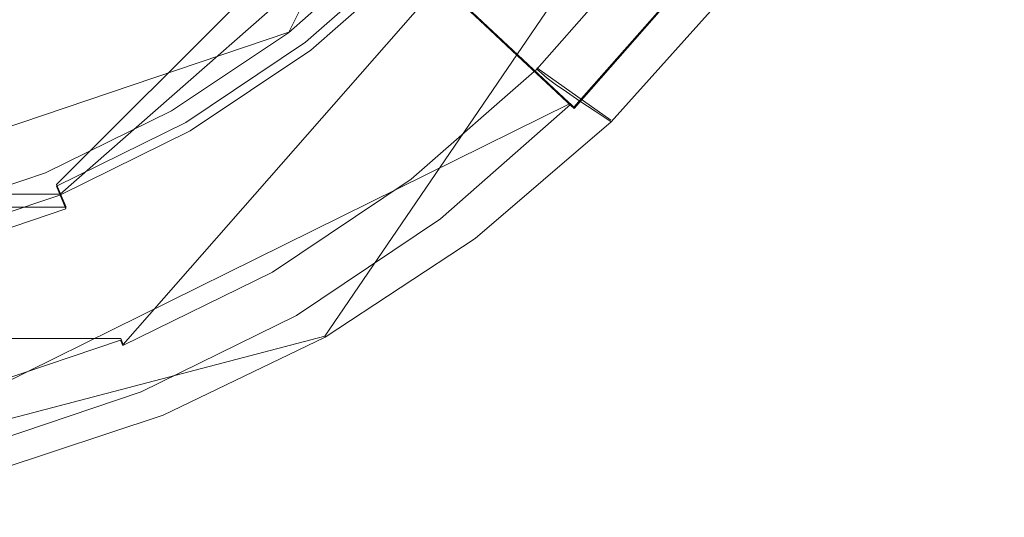
# Model space of a CAD drawing. Extents: x -52 to 211, y -72 to 0.
# Drawn here: x 202 to 211, y -63 to -59 of the extents above; entities that cross this region are included whole.
import ezdxf

# ---------------------------------------------------------------- set-up
doc = ezdxf.new("R2010")
doc.units = 0
doc.header["$LTSCALE"] = 500
doc.header["$MEASUREMENT"] = 0
doc.layers.add('DWXOUTLINES', color=7, linetype='Continuous')
doc.layers.add('KLUDI_BATERIA_ZLOTA', color=7, linetype='Continuous')

msp = doc.modelspace()

# ---------------------------------------------------------------- linework, layer by layer
at = {"layer": 'DWXOUTLINES', "color": 0, "lineweight": 15}
for p, q in [((204.63, -58.68, -985.13), (208.15, -51.53, -985.15)), ((204.93, -61.23, -944.97), (210.63, -52.88, -944.99)), ((203.24, -61.3, -951.51), (209.48, -54.19, -951.53)), ((207.68, -54.96, -952.02), (202.68, -59.96, -952.01)), ((202.71, -60.04, -953.74), (207.21, -56.09, -953.76)), ((207.02, -59.31, -954.35), (205.51, -57.9, -985.13)), ((207.02, -59.31, -954.35), (207.99, -58.21, -954.36)), ((204.63, -58.68, -985.13), (199.14, -60.54, -985.12)), ((206.71, -58.98, -951.52), (207.33, -59.42, -944.97)), ((200.59, -62.44, -954.29), (206.99, -59.28, -954.3)), ((206.99, -59.28, -954.3), (207.02, -59.31, -954.35)), ((202.76, -60.15, -951.78), (202.68, -59.96, -952.01)), ((195.57, -60.04, -953.74), (202.71, -60.04, -953.74)), ((195.52, -60.15, -951.78), (202.76, -60.15, -951.78)), ((195.07, -61.25, -951.57), (203.22, -61.25, -951.57)), ((204.93, -61.23, -944.97), (199.14, -62.75, -944.96)), ((203.24, -61.3, -951.51), (203.22, -61.25, -951.57))]:
    msp.add_line(p, q, dxfattribs=at)
at = {"layer": 'KLUDI_BATERIA_ZLOTA', "lineweight": 15}
for points, invisible_edges in [([(199.141, -51.408, -945.008), (200.967, -58.086, -944.986), (203.423, -58.674, -944.984), (204.13, -56.296, -944.992)], 15), ([(203.021, -55.418, -985.15), (205.51, -57.908, -985.142), (204.625, -58.686, -985.139), (202.47, -57.305, -985.144)], 13), ([(204.13, -56.296, -944.992), (207.332, -59.433, -944.982), (208.332, -58.317, -944.985), (206.557, -55.603, -944.994)], 15), ([(204.13, -56.296, -944.992), (203.423, -58.674, -944.984), (206.193, -60.413, -944.978), (207.332, -59.433, -944.982)], 15), ([(200.561, -56.838, -985.145), (202.47, -57.305, -985.144), (202.588, -59.861, -985.135), (201.472, -60.239, -985.134)], 11), ([(202.47, -57.305, -985.144), (204.625, -58.686, -985.139), (203.646, -59.342, -985.137), (202.588, -59.861, -985.135)], 9), ([(206.273, -58.623, -970.333), (205.905, -58.277, -977.501), (206.731, -57.337, -977.504), (207.144, -57.631, -970.336)], 14), ([(206.174, -58.471, -954.119), (206.423, -58.72, -954.164), (207.313, -57.708, -954.167), (207.033, -57.493, -954.122)], 15), ([(206.19, -58.479, -951.674), (207.051, -57.499, -951.677), (207.239, -57.643, -951.684), (206.358, -58.646, -951.681)], 15), ([(206.273, -58.623, -970.333), (207.144, -57.631, -970.336), (207.5, -57.884, -964.115), (206.59, -58.919, -964.111)], 7), ([(206.479, -58.767, -951.675), (206.358, -58.646, -951.681), (207.239, -57.643, -951.684), (207.376, -57.747, -951.678)], 15), ([(206.423, -58.72, -954.164), (206.642, -58.939, -954.175), (207.558, -57.896, -954.178), (207.313, -57.708, -954.167)], 15), ([(206.566, -58.852, -951.656), (206.479, -58.767, -951.675), (207.376, -57.747, -951.678), (207.473, -57.82, -951.66)], 15), ([(205.565, -57.858, -952.885), (204.672, -58.643, -952.882), (204.711, -58.695, -953.359), (205.611, -57.905, -953.361)], 7), ([(205.565, -57.858, -952.885), (205.589, -57.881, -952.411), (204.693, -58.668, -952.409), (204.672, -58.643, -952.882)], 15), ([(205.589, -57.881, -952.411), (205.677, -57.967, -952.022), (204.769, -58.766, -952.02), (204.693, -58.668, -952.409)], 13), ([(206.566, -58.852, -951.656), (207.473, -57.82, -951.66), (207.541, -57.872, -951.629), (206.626, -58.912, -951.625)], 15), ([(206.59, -58.919, -964.111), (207.5, -57.884, -964.115), (207.769, -58.074, -959.311), (206.83, -59.143, -959.308)], 7), ([(206.626, -58.912, -951.625), (207.541, -57.872, -951.629), (207.59, -57.909, -951.586), (206.671, -58.955, -951.582)], 15), ([(205.905, -58.277, -977.501), (204.964, -59.103, -977.498), (204.625, -58.686, -985.139), (205.51, -57.908, -985.142)], 15), ([(205.611, -57.905, -953.361), (204.711, -58.695, -953.359), (204.814, -58.831, -953.757), (205.731, -58.026, -953.759)], 7), ([(205.824, -58.114, -951.8), (204.895, -58.93, -951.797), (204.769, -58.766, -952.02), (205.677, -57.967, -952.022)], 15), ([(206.793, -59.09, -954.194), (207.728, -58.027, -954.197), (207.558, -57.896, -954.178), (206.642, -58.939, -954.175)], 15), ([(206.708, -58.991, -951.527), (206.671, -58.955, -951.582), (207.59, -57.909, -951.586), (207.633, -57.94, -951.531)], 15), ([(206.747, -59.026, -951.369), (206.708, -58.991, -951.527), (207.633, -57.94, -951.531), (207.677, -57.97, -951.373)], 13), ([(206.747, -59.026, -951.369), (207.677, -57.97, -951.373), (207.732, -58.004, -951.019), (206.797, -59.066, -951.016)], 7), ([(205.931, -58.227, -953.998), (205.731, -58.026, -953.759), (204.814, -58.831, -953.757), (204.987, -59.056, -953.995)], 13), ([(206.892, -59.189, -954.221), (207.839, -58.112, -954.225), (207.728, -58.027, -954.197), (206.793, -59.09, -954.194)], 15), ([(206.797, -59.066, -951.016), (207.732, -58.004, -951.019), (207.808, -58.047, -950.38), (206.864, -59.116, -950.376)], 7), ([(206.958, -59.181, -949.358), (206.864, -59.116, -950.376), (207.808, -58.047, -950.38), (207.913, -58.103, -949.362)], 15), ([(200.967, -58.086, -944.986), (202.139, -62.37, -944.972), (203.574, -61.894, -944.974), (203.423, -58.674, -944.984)], 15), ([(206.004, -58.293, -951.698), (205.05, -59.131, -951.696), (204.895, -58.93, -951.797), (205.824, -58.114, -951.8)], 15), ([(206.965, -59.27, -956.395), (206.83, -59.143, -959.308), (207.769, -58.074, -959.311), (207.921, -58.182, -956.399)], 15), ([(206.892, -59.189, -954.221), (206.954, -59.251, -954.259), (207.908, -58.165, -954.262), (207.839, -58.112, -954.225)], 15), ([(207.071, -59.259, -948.057), (206.958, -59.181, -949.358), (207.913, -58.103, -949.362), (208.04, -58.169, -948.06)], 15), ([(206.954, -59.251, -954.259), (206.992, -59.289, -954.306), (207.951, -58.198, -954.31), (207.908, -58.165, -954.262)], 15), ([(207.022, -59.321, -954.904), (206.965, -59.27, -956.395), (207.921, -58.182, -956.399), (207.985, -58.226, -954.908)], 15), ([(207.023, -59.32, -954.365), (207.986, -58.225, -954.368), (207.951, -58.198, -954.31), (206.992, -59.289, -954.306)], 5), ([(207.071, -59.259, -948.057), (208.04, -58.169, -948.06), (208.182, -58.241, -946.57), (207.198, -59.344, -946.566)], 7), ([(206.273, -58.623, -970.333), (205.282, -59.494, -970.33), (204.964, -59.103, -977.498), (205.905, -58.277, -977.501)], 15), ([(206.174, -58.471, -954.119), (205.931, -58.227, -953.998), (204.987, -59.056, -953.995), (205.196, -59.33, -954.116)], 15), ([(206.004, -58.293, -951.698), (206.19, -58.479, -951.674), (205.21, -59.34, -951.671), (205.05, -59.131, -951.696)], 15), ([(207.022, -59.321, -954.904), (207.985, -58.226, -954.908), (207.986, -58.225, -954.368), (207.023, -59.32, -954.365)], 3), ([(207.198, -59.344, -946.566), (208.182, -58.241, -946.57), (208.332, -58.317, -944.985), (207.332, -59.433, -944.982)], 3), ([(206.174, -58.471, -954.119), (205.196, -59.33, -954.116), (205.411, -59.61, -954.161), (206.423, -58.72, -954.164)], 15), ([(206.19, -58.479, -951.674), (206.358, -58.646, -951.681), (205.354, -59.527, -951.678), (205.21, -59.34, -951.671)], 15), ([(206.273, -58.623, -970.333), (206.59, -58.919, -964.111), (205.554, -59.829, -964.108), (205.282, -59.494, -970.33)], 15), ([(203.423, -58.674, -944.984), (203.574, -61.894, -944.974), (204.934, -61.239, -944.976), (206.193, -60.413, -944.978)], 15), ([(204.964, -59.103, -977.498), (203.925, -59.8, -977.496), (203.646, -59.342, -985.137), (204.625, -58.686, -985.139)], 15), ([(204.672, -58.643, -952.882), (203.685, -59.304, -952.88), (203.717, -59.361, -953.356), (204.711, -58.695, -953.359)], 15), ([(204.672, -58.643, -952.882), (204.693, -58.668, -952.409), (203.702, -59.332, -952.406), (203.685, -59.304, -952.88)], 15), ([(204.693, -58.668, -952.409), (204.769, -58.766, -952.02), (203.764, -59.439, -952.018), (203.702, -59.332, -952.406)], 13), ([(204.711, -58.695, -953.359), (203.717, -59.361, -953.356), (203.802, -59.51, -953.755), (204.814, -58.831, -953.757)], 15), ([(206.479, -58.767, -951.675), (205.459, -59.663, -951.672), (205.354, -59.527, -951.678), (206.358, -58.646, -951.681)], 15), ([(204.895, -58.93, -951.797), (203.868, -59.618, -951.795), (203.764, -59.439, -952.018), (204.769, -58.766, -952.02)], 15), ([(206.423, -58.72, -954.164), (205.411, -59.61, -954.161), (205.599, -59.855, -954.172), (206.642, -58.939, -954.175)], 15), ([(206.566, -58.852, -951.656), (205.534, -59.759, -951.653), (205.459, -59.663, -951.672), (206.479, -58.767, -951.675)], 15), ([(204.987, -59.056, -953.995), (204.814, -58.831, -953.757), (203.802, -59.51, -953.755), (203.943, -59.756, -953.993)], 13), ([(206.566, -58.852, -951.656), (206.626, -58.912, -951.625), (205.586, -59.826, -951.622), (205.534, -59.759, -951.653)], 15), ([(205.05, -59.131, -951.696), (203.995, -59.838, -951.693), (203.868, -59.618, -951.795), (204.895, -58.93, -951.797)], 15), ([(206.59, -58.919, -964.111), (206.83, -59.143, -959.308), (205.761, -60.082, -959.305), (205.554, -59.829, -964.108)], 15), ([(206.626, -58.912, -951.625), (206.671, -58.955, -951.582), (205.624, -59.874, -951.579), (205.586, -59.826, -951.622)], 15), ([(206.793, -59.09, -954.194), (206.642, -58.939, -954.175), (205.599, -59.855, -954.172), (205.73, -60.025, -954.191)], 15), ([(206.708, -58.991, -951.527), (205.656, -59.914, -951.524), (205.624, -59.874, -951.579), (206.671, -58.955, -951.582)], 15), ([(206.747, -59.026, -951.369), (205.69, -59.954, -951.366), (205.656, -59.914, -951.524), (206.708, -58.991, -951.527)], 3), ([(206.747, -59.026, -951.369), (206.797, -59.066, -951.016), (205.732, -59.999, -951.013), (205.69, -59.954, -951.366)], 15), ([(205.282, -59.494, -970.33), (204.186, -60.228, -970.328), (203.925, -59.8, -977.496), (204.964, -59.103, -977.498)], 15), ([(205.196, -59.33, -954.116), (204.987, -59.056, -953.995), (203.943, -59.756, -953.993), (204.115, -60.054, -954.114)], 15), ([(206.892, -59.189, -954.221), (206.793, -59.09, -954.194), (205.73, -60.025, -954.191), (205.815, -60.136, -954.218)], 15), ([(206.797, -59.066, -951.016), (206.864, -59.116, -950.376), (205.79, -60.055, -950.373), (205.732, -59.999, -951.013)], 15), ([(206.958, -59.181, -949.358), (205.871, -60.129, -949.355), (205.79, -60.055, -950.373), (206.864, -59.116, -950.376)], 7), ([(205.05, -59.131, -951.696), (205.21, -59.34, -951.671), (204.127, -60.066, -951.668), (203.995, -59.838, -951.693)], 15), ([(206.965, -59.27, -956.395), (205.878, -60.225, -956.392), (205.761, -60.082, -959.305), (206.83, -59.143, -959.308)], 7), ([(206.892, -59.189, -954.221), (205.815, -60.136, -954.218), (205.867, -60.205, -954.256), (206.954, -59.251, -954.259)], 15), ([(207.071, -59.259, -948.057), (205.969, -60.216, -948.054), (205.871, -60.129, -949.355), (206.958, -59.181, -949.358)], 7), ([(206.954, -59.251, -954.259), (205.867, -60.205, -954.256), (205.901, -60.248, -954.303), (206.992, -59.289, -954.306)], 15), ([(207.022, -59.321, -954.904), (205.926, -60.284, -954.901), (205.878, -60.225, -956.392), (206.965, -59.27, -956.395)], 7), ([(207.023, -59.32, -954.365), (206.992, -59.289, -954.306), (205.901, -60.248, -954.303), (205.927, -60.283, -954.362)], 13), ([(207.071, -59.259, -948.057), (207.198, -59.344, -946.566), (206.078, -60.312, -946.563), (205.969, -60.216, -948.054)], 15), ([(202.802, -60.352, -977.494), (202.588, -59.861, -985.135), (203.646, -59.342, -985.137), (203.925, -59.8, -977.496)], 15), ([(202.618, -59.828, -952.878), (202.643, -59.889, -953.355), (203.717, -59.361, -953.356), (203.685, -59.304, -952.88)], 15), ([(202.618, -59.828, -952.878), (203.685, -59.304, -952.88), (203.702, -59.332, -952.406), (202.631, -59.858, -952.405)], 15), ([(202.631, -59.858, -952.405), (203.702, -59.332, -952.406), (203.764, -59.439, -952.018), (202.679, -59.972, -952.016)], 11), ([(202.643, -59.889, -953.355), (202.708, -60.047, -953.753), (203.802, -59.51, -953.755), (203.717, -59.361, -953.356)], 15), ([(205.196, -59.33, -954.116), (204.115, -60.054, -954.114), (204.292, -60.36, -954.158), (205.411, -59.61, -954.161)], 15), ([(205.21, -59.34, -951.671), (205.354, -59.527, -951.678), (204.245, -60.27, -951.675), (204.127, -60.066, -951.668)], 15), ([(207.022, -59.321, -954.904), (207.023, -59.32, -954.365), (205.927, -60.283, -954.362), (205.926, -60.284, -954.901)], 15), ([(207.198, -59.344, -946.566), (207.332, -59.433, -944.982), (206.193, -60.413, -944.978), (206.078, -60.312, -946.563)], 13), ([(202.759, -60.163, -951.793), (202.679, -59.972, -952.016), (203.764, -59.439, -952.018), (203.868, -59.618, -951.795)], 15), ([(202.816, -60.309, -953.991), (203.943, -59.756, -953.993), (203.802, -59.51, -953.755), (202.708, -60.047, -953.753)], 11), ([(205.282, -59.494, -970.33), (205.554, -59.829, -964.108), (204.41, -60.596, -964.106), (204.186, -60.228, -970.328)], 15), ([(205.459, -59.663, -951.672), (204.332, -60.419, -951.669), (204.245, -60.27, -951.675), (205.354, -59.527, -951.678)], 15), ([(202.856, -60.398, -951.692), (202.759, -60.163, -951.793), (203.868, -59.618, -951.795), (203.995, -59.838, -951.693)], 15), ([(205.411, -59.61, -954.161), (204.292, -60.36, -954.158), (204.447, -60.628, -954.169), (205.599, -59.855, -954.172)], 15), ([(205.534, -59.759, -951.653), (204.393, -60.524, -951.651), (204.332, -60.419, -951.669), (205.459, -59.663, -951.672)], 15), ([(202.948, -60.628, -954.112), (204.115, -60.054, -954.114), (203.943, -59.756, -953.993), (202.816, -60.309, -953.991)], 15), ([(205.534, -59.759, -951.653), (205.586, -59.826, -951.622), (204.435, -60.596, -951.62), (204.393, -60.524, -951.651)], 15), ([(201.616, -60.753, -977.493), (201.472, -60.239, -985.134), (202.588, -59.861, -985.135), (202.802, -60.352, -977.494)], 15), ([(201.492, -60.21, -952.877), (201.509, -60.273, -953.353), (202.643, -59.889, -953.355), (202.618, -59.828, -952.878)], 15), ([(201.492, -60.21, -952.877), (202.618, -59.828, -952.878), (202.631, -59.858, -952.405), (201.501, -60.241, -952.403)], 15), ([(201.501, -60.241, -952.403), (202.631, -59.858, -952.405), (202.679, -59.972, -952.016), (201.533, -60.36, -952.015)], 15), ([(203.002, -60.81, -970.326), (202.802, -60.352, -977.494), (203.925, -59.8, -977.496), (204.186, -60.228, -970.328)], 15), ([(202.856, -60.398, -951.692), (203.995, -59.838, -951.693), (204.127, -60.066, -951.668), (202.957, -60.641, -951.667)], 15), ([(205.554, -59.829, -964.108), (205.761, -60.082, -959.305), (204.579, -60.874, -959.302), (204.41, -60.596, -964.106)], 15), ([(205.586, -59.826, -951.622), (205.624, -59.874, -951.579), (204.467, -60.649, -951.577), (204.435, -60.596, -951.62)], 15), ([(205.73, -60.025, -954.191), (205.599, -59.855, -954.172), (204.447, -60.628, -954.169), (204.554, -60.813, -954.188)], 15), ([(205.656, -59.914, -951.524), (204.493, -60.693, -951.522), (204.467, -60.649, -951.577), (205.624, -59.874, -951.579)], 15), ([(201.509, -60.273, -953.353), (201.553, -60.438, -953.752), (202.708, -60.047, -953.753), (202.643, -59.889, -953.355)], 15), ([(205.69, -59.954, -951.366), (204.521, -60.736, -951.363), (204.493, -60.693, -951.522), (205.656, -59.914, -951.524)], 11), ([(205.69, -59.954, -951.366), (205.732, -59.999, -951.013), (204.555, -60.785, -951.01), (204.521, -60.736, -951.363)], 15), ([(201.587, -60.56, -951.792), (201.533, -60.36, -952.015), (202.679, -59.972, -952.016), (202.759, -60.163, -951.793)], 11), ([(205.815, -60.136, -954.218), (205.73, -60.025, -954.191), (204.554, -60.813, -954.188), (204.624, -60.934, -954.216)], 15), ([(205.732, -59.999, -951.013), (205.79, -60.055, -950.373), (204.603, -60.846, -950.37), (204.555, -60.785, -951.01)], 15), ([(201.626, -60.712, -953.99), (202.816, -60.309, -953.991), (202.708, -60.047, -953.753), (201.553, -60.438, -953.752)], 11), ([(202.948, -60.628, -954.112), (203.083, -60.954, -954.156), (204.292, -60.36, -954.158), (204.115, -60.054, -954.114)], 15), ([(202.957, -60.641, -951.667), (204.127, -60.066, -951.668), (204.245, -60.27, -951.675), (203.047, -60.859, -951.673)], 15), ([(205.878, -60.225, -956.392), (204.675, -61.031, -956.39), (204.579, -60.874, -959.302), (205.761, -60.082, -959.305)], 15), ([(205.871, -60.129, -949.355), (204.669, -60.927, -949.352), (204.603, -60.846, -950.37), (205.79, -60.055, -950.373)], 15), ([(201.653, -60.805, -951.69), (201.587, -60.56, -951.792), (202.759, -60.163, -951.793), (202.856, -60.398, -951.692)], 13), ([(205.815, -60.136, -954.218), (204.624, -60.934, -954.216), (204.667, -61.01, -954.253), (205.867, -60.205, -954.256)], 15), ([(205.969, -60.216, -948.054), (204.75, -61.023, -948.051), (204.669, -60.927, -949.352), (205.871, -60.129, -949.355)], 15), ([(203.002, -60.81, -970.326), (204.186, -60.228, -970.328), (204.41, -60.596, -964.106), (203.173, -61.204, -964.104)], 15), ([(203.113, -61.017, -951.667), (203.047, -60.859, -951.673), (204.245, -60.27, -951.675), (204.332, -60.419, -951.669)], 15), ([(205.867, -60.205, -954.256), (204.667, -61.01, -954.253), (204.694, -61.057, -954.3), (205.901, -60.248, -954.303)], 15), ([(205.926, -60.284, -954.901), (204.715, -61.095, -954.899), (204.675, -61.031, -956.39), (205.878, -60.225, -956.392)], 15), ([(205.927, -60.283, -954.362), (205.901, -60.248, -954.303), (204.694, -61.057, -954.3), (204.716, -61.095, -954.359)], 13), ([(205.926, -60.284, -954.901), (205.927, -60.283, -954.362), (204.716, -61.095, -954.359), (204.715, -61.095, -954.899)], 15), ([(205.969, -60.216, -948.054), (206.078, -60.312, -946.563), (204.84, -61.129, -946.561), (204.75, -61.023, -948.051)], 15), ([(201.751, -61.233, -970.325), (201.616, -60.753, -977.493), (202.802, -60.352, -977.494), (203.002, -60.81, -970.326)], 15), ([(201.715, -61.045, -954.11), (202.948, -60.628, -954.112), (202.816, -60.309, -953.991), (201.626, -60.712, -953.99)], 15), ([(203.083, -60.954, -954.156), (203.201, -61.24, -954.167), (204.447, -60.628, -954.169), (204.292, -60.36, -954.158)], 15), ([(206.078, -60.312, -946.563), (206.193, -60.413, -944.978), (204.934, -61.239, -944.976), (204.84, -61.129, -946.561)], 13), ([(201.653, -60.805, -951.69), (202.856, -60.398, -951.692), (202.957, -60.641, -951.667), (201.721, -61.059, -951.665)], 15), ([(203.16, -61.129, -951.649), (203.113, -61.017, -951.667), (204.332, -60.419, -951.669), (204.393, -60.524, -951.651)], 15), ([(203.16, -61.129, -951.649), (204.393, -60.524, -951.651), (204.435, -60.596, -951.62), (203.193, -61.207, -951.618)], 15), ([(203.173, -61.204, -964.104), (204.41, -60.596, -964.106), (204.579, -60.874, -959.302), (203.303, -61.501, -959.3)], 15), ([(203.193, -61.207, -951.618), (204.435, -60.596, -951.62), (204.467, -60.649, -951.577), (203.216, -61.263, -951.575)], 15), ([(201.715, -61.045, -954.11), (201.806, -61.386, -954.155), (203.083, -60.954, -954.156), (202.948, -60.628, -954.112)], 15), ([(201.721, -61.059, -951.665), (202.957, -60.641, -951.667), (203.047, -60.859, -951.673), (201.782, -61.287, -951.672)], 15), ([(203.283, -61.438, -954.186), (204.554, -60.813, -954.188), (204.447, -60.628, -954.169), (203.201, -61.24, -954.167)], 15), ([(203.237, -61.31, -951.52), (203.216, -61.263, -951.575), (204.467, -60.649, -951.577), (204.493, -60.693, -951.522)], 15), ([(203.258, -61.356, -951.361), (203.237, -61.31, -951.52), (204.493, -60.693, -951.522), (204.521, -60.736, -951.363)], 13), ([(203.258, -61.356, -951.361), (204.521, -60.736, -951.363), (204.555, -60.785, -951.01), (203.284, -61.408, -951.008)], 15), ([(201.751, -61.233, -970.325), (203.002, -60.81, -970.326), (203.173, -61.204, -964.104), (201.867, -61.646, -964.102)], 15), ([(201.827, -61.453, -951.666), (201.782, -61.287, -951.672), (203.047, -60.859, -951.673), (203.113, -61.017, -951.667)], 15), ([(203.337, -61.567, -954.214), (204.624, -60.934, -954.216), (204.554, -60.813, -954.188), (203.283, -61.438, -954.186)], 15), ([(203.284, -61.408, -951.008), (204.555, -60.785, -951.01), (204.603, -60.846, -950.37), (203.321, -61.474, -950.368)], 15), ([(203.372, -61.56, -949.35), (203.321, -61.474, -950.368), (204.603, -60.846, -950.37), (204.669, -60.927, -949.352)], 15), ([(203.376, -61.669, -956.388), (203.303, -61.501, -959.3), (204.579, -60.874, -959.302), (204.675, -61.031, -956.39)], 15), ([(203.337, -61.567, -954.214), (203.37, -61.647, -954.251), (204.667, -61.01, -954.253), (204.624, -60.934, -954.216)], 15), ([(203.433, -61.663, -948.049), (203.372, -61.56, -949.35), (204.669, -60.927, -949.352), (204.75, -61.023, -948.051)], 15), ([(201.806, -61.386, -954.155), (201.886, -61.685, -954.166), (203.201, -61.24, -954.167), (203.083, -60.954, -954.156)], 15), ([(201.858, -61.57, -951.647), (201.827, -61.453, -951.666), (203.113, -61.017, -951.667), (203.16, -61.129, -951.649)], 15), ([(203.37, -61.647, -954.251), (203.391, -61.697, -954.298), (204.694, -61.057, -954.3), (204.667, -61.01, -954.253)], 15), ([(203.433, -61.663, -948.049), (204.75, -61.023, -948.051), (204.84, -61.129, -946.561), (203.502, -61.776, -946.558)], 15), ([(203.407, -61.738, -954.897), (203.376, -61.669, -956.388), (204.675, -61.031, -956.39), (204.715, -61.095, -954.899)], 15), ([(203.407, -61.738, -954.357), (204.716, -61.095, -954.359), (204.694, -61.057, -954.3), (203.391, -61.697, -954.298)], 11), ([(203.407, -61.738, -954.897), (204.715, -61.095, -954.899), (204.716, -61.095, -954.359), (203.407, -61.738, -954.357)], 15), ([(201.858, -61.57, -951.647), (203.16, -61.129, -951.649), (203.193, -61.207, -951.618), (201.88, -61.651, -951.616)], 15), ([(203.502, -61.776, -946.558), (204.84, -61.129, -946.561), (204.934, -61.239, -944.976), (203.574, -61.894, -944.974)], 11), ([(201.867, -61.646, -964.102), (203.173, -61.204, -964.104), (203.303, -61.501, -959.3), (201.955, -61.957, -959.298)], 15), ([(201.88, -61.651, -951.616), (203.193, -61.207, -951.618), (203.216, -61.263, -951.575), (201.897, -61.709, -951.573)], 11), ([(201.942, -61.892, -954.184), (203.283, -61.438, -954.186), (203.201, -61.24, -954.167), (201.886, -61.685, -954.166)], 15), ([(201.91, -61.759, -951.518), (201.897, -61.709, -951.573), (203.216, -61.263, -951.575), (203.237, -61.31, -951.52)], 11), ([(201.925, -61.807, -951.36), (201.91, -61.759, -951.518), (203.237, -61.31, -951.52), (203.258, -61.356, -951.361)], 15), ([(201.925, -61.807, -951.36), (203.258, -61.356, -951.361), (203.284, -61.408, -951.008), (201.942, -61.861, -951.006)], 15), ([(201.942, -61.861, -951.006), (203.284, -61.408, -951.008), (203.321, -61.474, -950.368), (201.967, -61.93, -950.366)], 15), ([(201.978, -62.027, -954.212), (203.337, -61.567, -954.214), (203.283, -61.438, -954.186), (201.942, -61.892, -954.184)], 15), ([(202.005, -62.134, -956.386), (201.955, -61.957, -959.298), (203.303, -61.501, -959.3), (203.376, -61.669, -956.388)], 15), ([(202.001, -62.02, -949.349), (201.967, -61.93, -950.366), (203.321, -61.474, -950.368), (203.372, -61.56, -949.35)], 15), ([(201.978, -62.027, -954.212), (202, -62.11, -954.249), (203.37, -61.647, -954.251), (203.337, -61.567, -954.214)], 15), ([(202.043, -62.128, -948.047), (202.001, -62.02, -949.349), (203.372, -61.56, -949.35), (203.433, -61.663, -948.049)], 15), ([(202, -62.11, -954.249), (202.014, -62.163, -954.297), (203.391, -61.697, -954.298), (203.37, -61.647, -954.251)], 15), ([(202.025, -62.206, -954.895), (202.005, -62.134, -956.386), (203.376, -61.669, -956.388), (203.407, -61.738, -954.897)], 15), ([(202.043, -62.128, -948.047), (203.433, -61.663, -948.049), (203.502, -61.776, -946.558), (202.09, -62.246, -946.557)], 15), ([(202.026, -62.205, -954.355), (203.407, -61.738, -954.357), (203.391, -61.697, -954.298), (202.014, -62.163, -954.297)], 11), ([(202.025, -62.206, -954.895), (203.407, -61.738, -954.897), (203.407, -61.738, -954.357), (202.026, -62.205, -954.355)], 15), ([(202.09, -62.246, -946.557), (203.502, -61.776, -946.558), (203.574, -61.894, -944.974), (202.139, -62.37, -944.972)], 11)]:
    msp.add_3dface(points, dxfattribs=dict(at, invisible_edges=invisible_edges))

doc.saveas('drawing.dxf')
